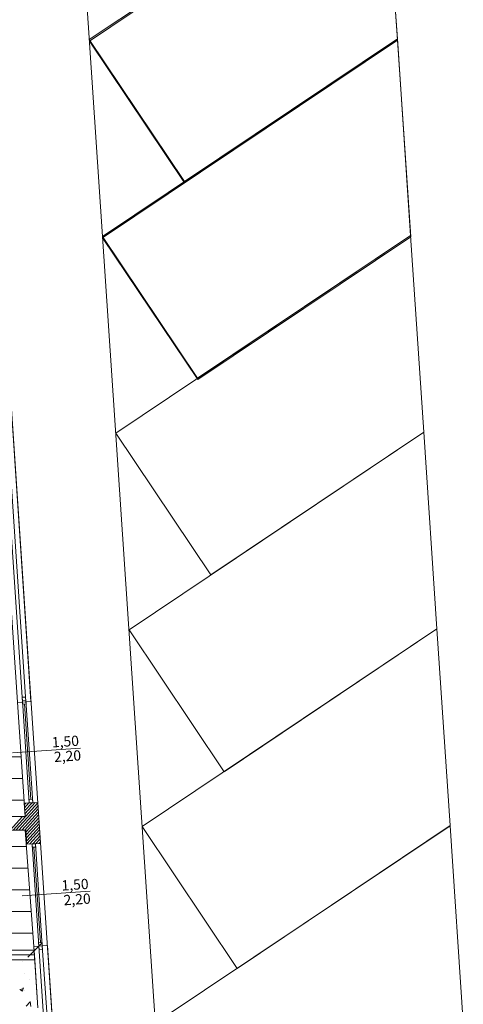
# Model space of a CAD drawing. Units: millimetres. Extents: x 447 to 1791, y -2006 to -704.
# Drawn here: x 1492 to 1498, y -1964 to -1949 of the extents above; entities that cross this region are included whole.
import ezdxf

# ---------------------------------------------------------------- set-up
doc = ezdxf.new("R2010")
doc.units = ezdxf.units.MM
doc.layers.get('0').update_dxf_attribs({"lineweight": 9})
doc.layers.add('prospe 2', color=7, linetype='Continuous', lineweight=0)
doc.styles.get("Standard").update_dxf_attribs({"font": 'arial.ttf'})

# ---------------------------------------------------------------- blocks, each defined once
blk = doc.blocks.new('_Oblique')
at = {"layer": 'prospe 2', "color": 0, "lineweight": -2}
blk.add_line((-0.5, -0.5), (0.5, 0.5), dxfattribs=at)

msp = doc.modelspace()

# ---------------------------------------------------------------- linework, layer by layer
for p, q in [((1490.955, -1924.087), (1494.349, -1974.605)), ((1490.957, -1924.107), (1494.349, -1974.605)), ((1491.824, -1959.404), (1490.461, -1939.102)), ((1491.7, -1959.413), (1490.342, -1939.208)), ((1490.392, -1939.204), (1491.75, -1959.409)), ((1492.678, -1949.716), (1496.994, -1946.824)), ((1492.678, -1949.716), (1496.994, -1946.824)), ((1492.68, -1949.736), (1496.996, -1946.844)), ((1492.68, -1949.736), (1496.996, -1946.844)), ((1496.994, -1946.824), (1497.188, -1949.703)), ((1496.994, -1946.824), (1497.188, -1949.703)), ((1496.996, -1946.844), (1497.189, -1949.723)), ((1496.996, -1946.844), (1497.189, -1949.723)), ((1494.07, -1951.793), (1492.678, -1949.716)), ((1494.07, -1951.793), (1492.678, -1949.716)), ((1494.072, -1951.813), (1492.68, -1949.736)), ((1494.072, -1951.813), (1492.68, -1949.736)), ((1492.872, -1952.596), (1497.188, -1949.703)), ((1492.872, -1952.596), (1497.188, -1949.703)), ((1492.873, -1952.616), (1497.189, -1949.723)), ((1492.873, -1952.616), (1497.189, -1949.723)), ((1497.188, -1949.703), (1494.07, -1951.793)), ((1497.188, -1949.703), (1494.07, -1951.793)), ((1497.189, -1949.723), (1494.072, -1951.813)), ((1497.189, -1949.723), (1494.072, -1951.813)), ((1497.188, -1949.703), (1497.381, -1952.583)), ((1497.188, -1949.703), (1497.381, -1952.583)), ((1497.189, -1949.723), (1497.383, -1952.603)), ((1497.189, -1949.723), (1497.383, -1952.603)), ((1494.264, -1954.672), (1492.872, -1952.596)), ((1494.264, -1954.672), (1492.872, -1952.596)), ((1494.265, -1954.692), (1492.873, -1952.616)), ((1494.265, -1954.692), (1492.873, -1952.616)), ((1493.065, -1955.475), (1497.381, -1952.583)), ((1493.065, -1955.475), (1497.381, -1952.583)), ((1497.381, -1952.583), (1494.264, -1954.672)), ((1497.381, -1952.583), (1494.264, -1954.672)), ((1497.383, -1952.603), (1494.265, -1954.692)), ((1497.383, -1952.603), (1494.265, -1954.692)), ((1497.381, -1952.583), (1497.575, -1955.462)), ((1497.381, -1952.583), (1497.575, -1955.462)), ((1491.468, -1954.102), (1492.14, -1964.102)), ((1491.323, -1954.926), (1491.737, -1961.087)), ((1497.575, -1955.462), (1494.457, -1957.552)), ((1497.575, -1955.462), (1494.457, -1957.552)), ((1494.457, -1957.552), (1493.065, -1955.475)), ((1494.457, -1957.552), (1493.065, -1955.475)), ((1493.259, -1958.355), (1497.575, -1955.463)), ((1493.259, -1958.355), (1497.575, -1955.463)), ((1497.575, -1955.463), (1497.768, -1958.342)), ((1497.575, -1955.463), (1497.768, -1958.342)), ((1493.451, -1961.235), (1497.767, -1958.343)), ((1493.451, -1961.235), (1497.767, -1958.343)), ((1497.768, -1958.342), (1494.651, -1960.432)), ((1497.768, -1958.342), (1494.651, -1960.432)), ((1497.767, -1958.343), (1497.96, -1961.222)), ((1497.767, -1958.343), (1497.96, -1961.222)), ((1494.651, -1960.432), (1493.259, -1958.355)), ((1494.651, -1960.432), (1493.259, -1958.355)), ((1491.745, -1959.339), (1491.695, -1959.343)), ((1491.695, -1959.343), (1491.698, -1959.393)), ((1491.748, -1959.389), (1491.745, -1959.339)), ((1491.625, -1959.418), (1491.824, -1959.404)), ((1491.698, -1959.393), (1491.748, -1959.389)), ((1491.698, -1959.393), (1491.748, -1959.389)), ((1491.698, -1959.393), (1491.748, -1959.389)), ((1491.702, -1959.442), (1491.698, -1959.393)), ((1491.799, -1960.889), (1491.698, -1959.393)), ((1491.698, -1959.393), (1491.698, -1959.393)), ((1491.75, -1959.409), (1491.7, -1959.413)), ((1491.752, -1959.439), (1491.702, -1959.442)), ((1491.727, -1959.441), (1491.82, -1960.838)), ((1491.748, -1959.389), (1491.752, -1959.439)), ((1491.748, -1959.389), (1491.849, -1960.886)), ((1491.678, -1960.213), (1489.686, -1960.213)), ((1492.551, -1960.087), (1491.554, -1960.154)), ((1491.7, -1960.531), (1489.686, -1960.531)), ((1491.721, -1960.848), (1489.686, -1960.848)), ((1491.561, -1961.287), (1491.924, -1960.887)), ((1491.604, -1961.287), (1491.927, -1960.931)), ((1491.724, -1960.894), (1491.924, -1960.881)), ((1491.737, -1961.087), (1491.724, -1960.894)), ((1491.726, -1960.917), (1491.747, -1960.893)), ((1491.728, -1960.961), (1491.793, -1960.89)), ((1491.731, -1961.005), (1491.839, -1960.887)), ((1491.734, -1961.048), (1491.884, -1960.883)), ((1491.845, -1960.836), (1491.796, -1960.839)), ((1491.796, -1960.839), (1491.799, -1960.889)), ((1491.799, -1960.889), (1491.849, -1960.886)), ((1491.849, -1960.886), (1491.799, -1960.889)), ((1491.849, -1960.886), (1491.845, -1960.836)), ((1491.924, -1960.881), (1491.964, -1961.481)), ((1491.647, -1961.287), (1491.93, -1960.975)), ((1491.69, -1961.287), (1491.933, -1961.019)), ((1491.733, -1961.287), (1491.936, -1961.063)), ((1491.737, -1961.087), (1489.686, -1961.087)), ((1491.225, -1961.087), (1491.737, -1961.087)), ((1491.518, -1961.287), (1491.699, -1961.087)), ((1491.752, -1961.312), (1491.939, -1961.107)), ((1491.755, -1961.356), (1491.942, -1961.151)), ((1491.758, -1961.4), (1491.945, -1961.195)), ((1493.644, -1964.115), (1497.96, -1961.223)), ((1493.644, -1964.115), (1497.96, -1961.223)), ((1497.96, -1961.222), (1494.843, -1963.312)), ((1497.96, -1961.222), (1494.843, -1963.312)), ((1497.96, -1961.223), (1498.154, -1964.102)), ((1497.96, -1961.223), (1498.154, -1964.102)), ((1491.737, -1961.286), (1489.686, -1961.286)), ((1491.75, -1961.287), (1491.225, -1961.286)), ((1491.879, -1963.187), (1491.737, -1961.286)), ((1491.764, -1961.494), (1491.75, -1961.287)), ((1491.761, -1961.444), (1491.948, -1961.239)), ((1491.764, -1961.488), (1491.951, -1961.283)), ((1491.804, -1961.491), (1491.954, -1961.327)), ((1491.85, -1961.488), (1491.956, -1961.371)), ((1494.843, -1963.312), (1493.451, -1961.235)), ((1494.843, -1963.312), (1493.451, -1961.235)), ((1491.964, -1961.481), (1491.764, -1961.494)), ((1491.839, -1961.489), (1491.889, -1961.486)), ((1491.889, -1961.486), (1491.839, -1961.489)), ((1491.842, -1961.539), (1491.839, -1961.489)), ((1491.839, -1961.489), (1491.94, -1962.986)), ((1491.889, -1961.486), (1491.892, -1961.535)), ((1491.99, -1962.982), (1491.889, -1961.486)), ((1491.895, -1961.485), (1491.959, -1961.415)), ((1491.941, -1961.482), (1491.962, -1961.459)), ((1491.755, -1961.526), (1485.886, -1961.526)), ((1491.892, -1961.535), (1491.842, -1961.539)), ((1491.961, -1962.934), (1491.867, -1961.537)), ((1491.778, -1961.843), (1485.886, -1961.843)), ((1491.802, -1962.161), (1485.886, -1962.161)), ((1492.692, -1962.183), (1491.694, -1962.25)), ((1491.826, -1962.478), (1485.886, -1962.478)), ((1491.849, -1962.796), (1485.886, -1962.796)), ((1491.986, -1962.932), (1491.936, -1962.936)), ((1491.936, -1962.936), (1491.94, -1962.986)), ((1491.99, -1962.982), (1491.986, -1962.932)), ((1491.883, -1963.045), (1490.244, -1963.045)), ((1491.865, -1962.991), (1492.064, -1962.977)), ((1491.925, -1963.887), (1491.865, -1962.991)), ((1491.94, -1962.986), (1491.99, -1962.982)), ((1491.99, -1962.982), (1491.94, -1962.986)), ((1491.94, -1962.986), (1491.99, -1962.982)), ((1491.94, -1962.986), (1491.99, -1962.982)), ((1491.943, -1963.035), (1491.94, -1962.986)), ((1491.94, -1962.986), (1492.075, -1964.993)), ((1491.94, -1962.986), (1491.94, -1962.986)), ((1491.993, -1963.032), (1491.943, -1963.035)), ((1491.99, -1962.982), (1491.993, -1963.032)), ((1492.124, -1964.989), (1491.99, -1962.982)), ((1492.064, -1962.977), (1492.199, -1964.984)), ((1491.873, -1963.113), (1485.886, -1963.113)), ((1487.683, -1963.188), (1491.879, -1963.187)), ((1487.883, -1963.187), (1491.879, -1963.187)), ((1491.879, -1963.187), (1491.925, -1963.887))]:
    msp.add_line(p, q)
at = {"ltscale": 0.1}
for p, q in [((1491.706, -1963.218), (1491.706, -1963.218)), ((1491.724, -1963.384), (1491.724, -1963.384)), ((1491.807, -1963.476), (1491.807, -1963.476)), ((1491.66, -1963.621), (1491.699, -1963.645)), ((1491.667, -1963.625), (1491.719, -1963.602)), ((1491.698, -1963.644), (1491.711, -1963.597)), ((1491.727, -1963.638), (1491.727, -1963.638)), ((1491.754, -1963.865), (1491.811, -1963.801)), ((1491.822, -1963.869), (1491.81, -1963.797))]:
    msp.add_line(p, q, dxfattribs=at)

# ---------------------------------------------------------------- block references
at = {"xscale": 0.2, "yscale": 0.2, "zscale": 0.2}
msp.add_blockref('_Oblique', (1491.878, -1963.045), dxfattribs=at)

# ---------------------------------------------------------------- texts
for s, p in [('1,50', (1492.134, -1960.078)), ('2,20', (1492.165, -1960.292)), ('1,50', (1492.275, -1962.174)), ('2,20', (1492.306, -1962.389))]:
    msp.add_text(s, height=0.15, rotation=3.843).set_placement(p)

doc.saveas('drawing.dxf')
